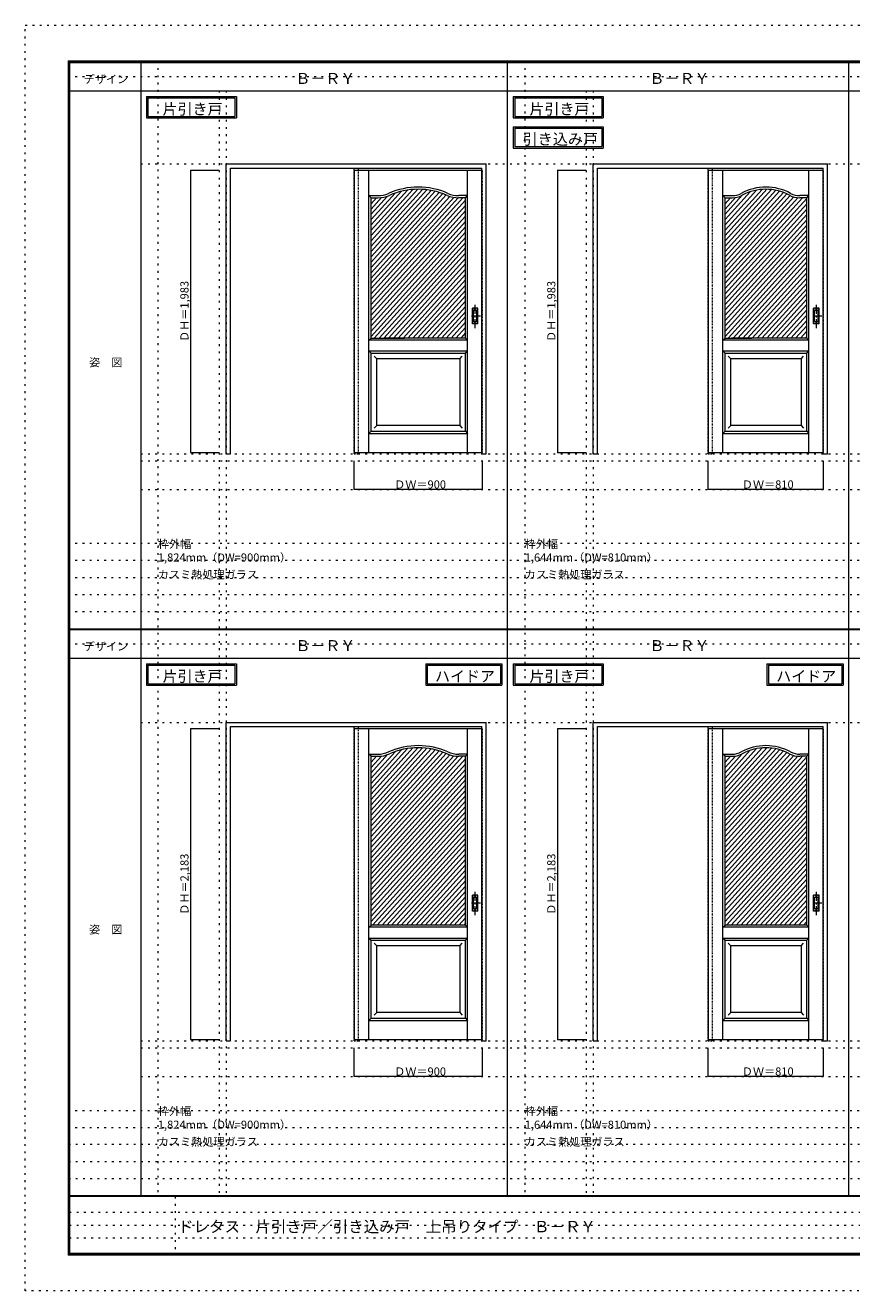
# Model space of a CAD drawing. Units: millimetres. Extents: x -6300 to 6000, y -4455 to 4425.
# Drawn here: x -6300 to -502, y -4455 to 4425 of the extents above; entities that cross this region are included whole.
import ezdxf

# ---------------------------------------------------------------- set-up
doc = ezdxf.new("R2010")
doc.units = ezdxf.units.MM
doc.header["$LTSCALE"] = 30
for name, pattern in [('JWW_CENTER1', [3.386667, 2.116667, -0.423333, 0.423333, -0.423333]), ('JWW_DASHED1', [0.338667, 0.169333, -0.169333]), ('JWW_HOJO', [1.693333, -1.27, 0.423333])]:
    doc.linetypes.add(name, pattern=pattern)
for name, color, linetype in [('0-0_補助線', 7, 'Continuous'), ('0-2_扉', 7, 'Continuous'), ('0-4_枠', 7, 'Continuous'), ('0-A_文字', 7, 'Continuous'), ('0-B_寸法', 7, 'Continuous'), ('0-C_ハッチ', 7, 'Continuous'), ('F-0_補助線', 7, 'Continuous'), ('F-1_枠', 7, 'Continuous'), ('F-A_文字', 7, 'Continuous'), ('引手', 7, 'Continuous')]:
    doc.layers.add(name, color=color, linetype=linetype)

msp = doc.modelspace()

# ---------------------------------------------------------------- linework, layer by layer
at = {"layer": '0-0_補助線', "color": 120, "linetype": 'JWW_HOJO', "lineweight": 5}
for p, q in [((-5370, 4175), (-5370, -3790)), ((-2796, 4175), (-2796, -3790)), ((-4940, 3965), (-4940, -3790)), ((-2366, 3965), (-2366, -3790)), ((-5490, 1368), (5690, 1368)), ((-6000, 790.5), (5700, 790.5)), ((-6000, 670.5), (5700, 670.5)), ((-6000, 550.5), (5700, 550.5)), ((-6000, 430.5), (5700, 430.5)), ((-6000, 310.5), (5700, 310.5)), ((-5490, -2751.5), (5700, -2751.5)), ((-6000, -3190), (5700, -3190)), ((-6000, -3310), (5700, -3310)), ((5700, -3430), (-6000, -3430)), ((5700, -3550), (-6000, -3550)), ((5700, -3670), (-6000, -3670))]:
    msp.add_line(p, q, dxfattribs=at)
at = {"layer": '0-0_補助線', "color": 7, "linetype": 'JWW_HOJO', "lineweight": 9}
for p, q in [((-4890, 3965), (-4890, -3790)), ((-2316, 3965), (-2316, -3790)), ((-5490, 3453), (5690, 3453)), ((-5490, 1418), (5690, 1418)), ((-5490, 1168), (5690, 1168)), ((-5490, -466.5), (5700, -466.5)), ((-5490, -2701.5), (5700, -2701.5)), ((-5490, -2951.5), (5700, -2951.5))]:
    msp.add_line(p, q, dxfattribs=at)
at = {"layer": '0-2_扉', "color": 7, "linetype": 'Continuous', "lineweight": 9}
for p, q in [((-3993, 3409.5), (-3993, 1426.5)), ((-3993, 3409.5), (-3096, 3409.5)), ((-3889.5, 1427.1), (-3889.5, 3409.5)), ((-3196.5, 1427.1), (-3196.5, 3409.5)), ((-1509, 3409.5), (-1509, 1426.5)), ((-1509, 3409.5), (-702, 3409.5)), ((-1405.5, 1426.5), (-1405.5, 3409.5)), ((-802.5, 1426.5), (-802.5, 3409.5)), ((-3874.5, 3214.5), (-3889.5, 3229.5)), ((-3889.5, 3229.5), (-3826.5, 3229.5)), ((-3874.5, 2371.5), (-3874.5, 3214.5)), ((-3874.5, 3214.5), (-3826.5, 3214.5)), ((-3196.5, 3229.5), (-3259.5, 3229.5)), ((-3211.5, 3214.5), (-3259.5, 3214.5)), ((-3211.5, 3214.5), (-3196.5, 3229.5)), ((-3211.5, 2229.5), (-3211.5, 3214.5)), ((-1390.5, 3214.5), (-1405.5, 3229.5)), ((-1405.5, 3229.5), (-1341.5, 3229.5)), ((-1390.5, 2360.7), (-1390.5, 3214.5)), ((-1390.5, 3214.5), (-1341.5, 3214.5)), ((-802.5, 3229.5), (-866.5, 3229.5)), ((-817.5, 3214.5), (-866.5, 3214.5)), ((-817.5, 3214.5), (-802.5, 3229.5)), ((-817.5, 2229.5), (-817.5, 3214.5)), ((-1390.3, 3091.5), (-1390.5, 3091.5)), ((-3874.5, 2229.5), (-3874.5, 2371.5)), ((-1390.5, 2229.5), (-1390.5, 2371.5)), ((-3889.5, 2214.5), (-3874.5, 2229.5)), ((-3874.5, 2229.5), (-3640.5, 2229.5)), ((-3211.5, 2229.5), (-3784.5, 2229.5)), ((-3211.5, 2229.5), (-3196.5, 2214.5)), ((-1405.5, 2214.5), (-1390.5, 2229.5)), ((-1390.5, 2229.5), (-1201.5, 2229.5)), ((-817.5, 2229.5), (-1345.5, 2229.5)), ((-817.5, 2229.5), (-802.5, 2214.5)), ((-3196.5, 2214.5), (-3889.5, 2214.5)), ((-3889.5, 2139.5), (-3874.5, 2124.5)), ((-3889.5, 2139.5), (-3196.5, 2139.5)), ((-3211.5, 2124.5), (-3196.5, 2139.5)), ((-802.5, 2214.5), (-1405.5, 2214.5)), ((-1405.5, 2139.5), (-1390.5, 2124.5)), ((-1405.5, 2139.5), (-802.5, 2139.5)), ((-817.5, 2124.5), (-802.5, 2139.5)), ((-3874.5, 1576.5), (-3874.5, 2124.5)), ((-3874.5, 2124.5), (-3211.5, 2124.5)), ((-3834.5, 2084.5), (-3852.2, 2102.2)), ((-3251.5, 2084.5), (-3834.5, 2084.5)), ((-3834.5, 1616.5), (-3834.5, 2084.5)), ((-3251.5, 2084.5), (-3233.8, 2102.2)), ((-3251.5, 2084.5), (-3251.5, 1616.5)), ((-3211.5, 1576.5), (-3211.5, 2124.5)), ((-1390.5, 1576.5), (-1390.5, 2124.5)), ((-1390.5, 2124.5), (-817.5, 2124.5)), ((-1350.5, 2084.5), (-1368.1, 2102.2)), ((-1350.5, 1616.5), (-1350.5, 2084.5)), ((-857.5, 2084.5), (-1350.5, 2084.5)), ((-857.5, 2084.5), (-839.8, 2102.2)), ((-857.5, 2084.5), (-857.5, 1616.5)), ((-817.5, 1576.5), (-817.5, 2124.5)), ((-3834.5, 1616.5), (-3852.2, 1598.8)), ((-3834.5, 1616.5), (-3834.5, 1617.9)), ((-3251.5, 1616.5), (-3834.5, 1616.5)), ((-3251.5, 1616.5), (-3233.8, 1598.8)), ((-1350.5, 1616.5), (-1368.2, 1598.8)), ((-1350.5, 1616.5), (-1350.5, 1617.9)), ((-857.5, 1616.5), (-1350.5, 1616.5)), ((-857.5, 1616.5), (-839.8, 1598.8)), ((-3874.5, 1576.5), (-3889.5, 1561.5)), ((-3889.5, 1561.5), (-3196.5, 1561.5)), ((-3874.5, 1576.5), (-3211.5, 1576.5)), ((-3211.5, 1576.5), (-3196.5, 1561.5)), ((-1390.5, 1576.5), (-1405.5, 1561.5)), ((-1405.5, 1561.5), (-802.5, 1561.5)), ((-1390.5, 1576.5), (-817.5, 1576.5)), ((-817.5, 1576.5), (-802.5, 1561.5)), ((-3993, 1426.5), (-3096, 1426.5)), ((-1509, 1426.5), (-702, 1426.5)), ((-3993, -510), (-3993, -2693)), ((-3993, -510), (-3096, -510)), ((-3889.5, -2693), (-3889.5, -510)), ((-3196.5, -2693), (-3196.5, -510)), ((-1509, -510), (-1509, -2693)), ((-1509, -510), (-702, -510)), ((-1405.5, -2693), (-1405.5, -510)), ((-802.5, -2693), (-802.5, -510)), ((-3874.5, -705), (-3889.5, -690)), ((-3889.5, -690), (-3826.5, -690)), ((-3874.5, -705), (-3826.5, -705)), ((-3874.5, -1890), (-3874.5, -705)), ((-3196.5, -690), (-3259.5, -690)), ((-3211.5, -705), (-3259.5, -705)), ((-3211.5, -705), (-3196.5, -690)), ((-3211.5, -1890), (-3211.5, -705)), ((-1390.5, -705), (-1405.5, -690)), ((-1405.5, -690), (-1341.5, -690)), ((-1390.5, -705), (-1341.5, -705)), ((-1390.5, -1890), (-1390.5, -705)), ((-802.5, -690), (-866.5, -690)), ((-817.5, -705), (-866.5, -705)), ((-817.5, -705), (-802.5, -690)), ((-817.5, -1890), (-817.5, -705)), ((-1390.3, -828), (-1390.5, -828)), ((-3889.5, -1905), (-3874.5, -1890)), ((-3196.5, -1905), (-3889.5, -1905)), ((-3211.5, -1890), (-3874.5, -1890)), ((-3211.5, -1890), (-3196.5, -1905)), ((-1405.5, -1905), (-1390.5, -1890)), ((-802.5, -1905), (-1405.5, -1905)), ((-817.5, -1890), (-1390.5, -1890)), ((-817.5, -1890), (-802.5, -1905)), ((-3889.5, -1980), (-3874.5, -1995)), ((-3889.5, -1980), (-3196.5, -1980)), ((-3874.5, -2543), (-3874.5, -1995)), ((-3874.5, -1995), (-3211.5, -1995)), ((-3834.5, -2035), (-3852.2, -2017.3)), ((-3251.5, -2035), (-3834.5, -2035)), ((-3834.5, -2503), (-3834.5, -2035)), ((-3251.5, -2035), (-3233.8, -2017.3)), ((-3251.5, -2035), (-3251.5, -2503)), ((-3211.5, -1995), (-3196.5, -1980)), ((-3211.5, -2543), (-3211.5, -1995)), ((-1405.5, -1980), (-1390.5, -1995)), ((-1405.5, -1980), (-802.5, -1980)), ((-1390.5, -2543), (-1390.5, -1995)), ((-1390.5, -1995), (-817.5, -1995)), ((-1350.5, -2035), (-1368.1, -2017.3)), ((-1350.5, -2503), (-1350.5, -2035)), ((-857.5, -2035), (-1350.5, -2035)), ((-857.5, -2035), (-839.8, -2017.3)), ((-857.5, -2035), (-857.5, -2503)), ((-817.5, -1995), (-802.5, -1980)), ((-817.5, -2543), (-817.5, -1995)), ((-3874.5, -2543), (-3889.5, -2558)), ((-3889.5, -2558), (-3196.5, -2558)), ((-3874.5, -2543), (-3211.5, -2543)), ((-3834.5, -2503), (-3852.2, -2520.7)), ((-3834.5, -2503), (-3834.5, -2501.6)), ((-3251.5, -2503), (-3834.5, -2503)), ((-3251.5, -2503), (-3233.8, -2520.7)), ((-3211.5, -2543), (-3196.5, -2558)), ((-1390.5, -2543), (-1405.5, -2558)), ((-1405.5, -2558), (-802.5, -2558)), ((-1390.5, -2543), (-817.5, -2543)), ((-1350.5, -2503), (-1368.2, -2520.7)), ((-1350.5, -2503), (-1350.5, -2501.6)), ((-857.5, -2503), (-1350.5, -2503)), ((-857.5, -2503), (-839.8, -2520.7)), ((-817.5, -2543), (-802.5, -2558)), ((-3993, -2693), (-3096, -2693)), ((-1509, -2693), (-702, -2693))]:
    msp.add_line(p, q, dxfattribs=at)
at = {"layer": '0-2_扉', "color": 120, "linetype": 'JWW_DASHED1', "lineweight": 5}
for p, q in [((-3096, 3409.5), (-3093, 3409.5)), ((-3093, 1426.5), (-3093, 3409.5)), ((-702, 3409.5), (-699, 3409.5)), ((-699, 1426.5), (-699, 3409.5)), ((-3096, 1426.5), (-3093, 1426.5)), ((-702, 1426.5), (-699, 1426.5)), ((-3096, -510), (-3093, -510)), ((-3093, -2693), (-3093, -510)), ((-702, -510), (-699, -510)), ((-699, -2693), (-699, -510)), ((-3096, -2693), (-3093, -2693)), ((-702, -2693), (-699, -2693))]:
    msp.add_line(p, q, dxfattribs=at)
at = {"layer": '0-2_扉', "color": 7, "linetype": 'Continuous', "lineweight": 9}
for centre, radius, start, end in [((-3543, 2774.5), 515, 66.10444, 113.89556), ((-1104, 2924.5), 365, 61.6423, 118.3577), ((-3826.5, 3414.5), 185, 270, 293.89556), ((-3826.5, 3414.5), 200, 270, 293.89556), ((-3543, 2774.5), 500, 66.10444, 113.89556), ((-3259.5, 3414.5), 200, 246.10444, 270), ((-3259.5, 3414.5), 185, 246.10444, 270), ((-1341.5, 3364.5), 135, 270, 298.3577), ((-1341.5, 3364.5), 150, 270, 298.3577), ((-1104, 2924.5), 350, 61.6423, 118.3577), ((-866.5, 3364.5), 150, 241.6423, 270), ((-866.5, 3364.5), 135, 241.6423, 270), ((-3826.5, -505), 185, 270, 293.89556), ((-3826.5, -505), 200, 270, 293.89556), ((-3543, -1145), 515, 66.10444, 113.89556), ((-3543, -1145), 500, 66.10444, 113.89556), ((-3259.5, -505), 200, 246.10444, 270), ((-3259.5, -505), 185, 246.10444, 270), ((-1341.5, -555), 135, 270, 298.3577), ((-1341.5, -555), 150, 270, 298.3577), ((-1104, -995), 365, 61.6423, 118.3577), ((-1104, -995), 350, 61.6423, 118.3577), ((-866.5, -555), 150, 241.6423, 270), ((-866.5, -555), 135, 241.6423, 270)]:
    msp.add_arc(centre, radius, start, end, dxfattribs=at)
at = {"layer": '0-4_枠', "color": 92, "linetype": 'Continuous', "lineweight": 13}
for p, q in [((-4890, 1418), (-4890, 3453)), ((-4890, 3453), (-3066, 3453)), ((-4860, 3423), (-3096, 3423)), ((-4860, 1418), (-4860, 3423)), ((-3096, 1418), (-3096, 3423)), ((-3066, 1418), (-3066, 3453)), ((-2316, 1418), (-2316, 3453)), ((-2316, 3453), (-672, 3453)), ((-2286, 3423), (-702, 3423)), ((-2286, 1418), (-2286, 3423)), ((-702, 1418), (-702, 3423)), ((-672, 1418), (-672, 3453)), ((-4890, 1418), (-4860, 1418)), ((-3096, 1418), (-3066, 1418)), ((-2316, 1418), (-2286, 1418)), ((-702, 1418), (-672, 1418)), ((-4890, -466.5), (-3066, -466.5)), ((-4890, -2701.5), (-4890, -466.5)), ((-4860, -496.5), (-3096, -496.5)), ((-4860, -2701.5), (-4860, -496.5)), ((-3096, -2701.5), (-3096, -496.5)), ((-3066, -2701.5), (-3066, -466.5)), ((-2316, -466.5), (-672, -466.5)), ((-2316, -2701.5), (-2316, -466.5)), ((-2286, -2701.5), (-2286, -496.5)), ((-2286, -496.5), (-702, -496.5)), ((-702, -2701.5), (-702, -496.5)), ((-672, -2701.5), (-672, -466.5)), ((-4890, -2701.5), (-4860, -2701.5)), ((-3096, -2701.5), (-3066, -2701.5)), ((-2316, -2701.5), (-2286, -2701.5)), ((-702, -2701.5), (-672, -2701.5))]:
    msp.add_line(p, q, dxfattribs=at)
at = {"layer": '0-4_枠', "color": 120, "linetype": 'JWW_DASHED1', "lineweight": 5}
for p, q in [((-3993, 1418), (-3993, 3423)), ((-3963, 1418), (-3963, 3423)), ((-1509, 1418), (-1509, 3423)), ((-1479, 1418), (-1479, 3423)), ((-3993, 1418), (-3963, 1418)), ((-1509, 1418), (-1479, 1418)), ((-3993, -2701.5), (-3993, -496.5)), ((-3963, -2701.5), (-3963, -496.5)), ((-1509, -2701.5), (-1509, -496.5)), ((-1479, -2701.5), (-1479, -496.5)), ((-3993, -2701.5), (-3963, -2701.5)), ((-1509, -2701.5), (-1479, -2701.5))]:
    msp.add_line(p, q, dxfattribs=at)
at = {"layer": '0-A_文字', "color": 7, "linetype": 'Continuous', "lineweight": 9}
for p, q in [((-5450, 3925), (-5450, 3775)), ((-5450, 3925), (-4819, 3925)), ((-5440, 3915), (-5440, 3785)), ((-5440, 3915), (-4829, 3915)), ((-4829, 3915), (-4829, 3785)), ((-4819, 3925), (-4819, 3775)), ((-2876, 3925), (-2876, 3775)), ((-2876, 3925), (-2245, 3925)), ((-2866, 3915), (-2866, 3785)), ((-2866, 3915), (-2255, 3915)), ((-2255, 3915), (-2255, 3785)), ((-2245, 3925), (-2245, 3775)), ((-5450, 3775), (-4819, 3775)), ((-5440, 3785), (-4829, 3785)), ((-2876, 3775), (-2245, 3775)), ((-2866, 3785), (-2255, 3785)), ((-2876, 3713.5), (-2876, 3563.5)), ((-2876, 3713.5), (-2245, 3713.5)), ((-2866, 3703.5), (-2866, 3573.5)), ((-2866, 3703.5), (-2255, 3703.5)), ((-2255, 3703.5), (-2255, 3573.5)), ((-2245, 3713.5), (-2245, 3563.5)), ((-2876, 3563.5), (-2245, 3563.5)), ((-2866, 3573.5), (-2255, 3573.5)), ((-5450, -55.5), (-5450, -205.5)), ((-5450, -55.5), (-4819, -55.5)), ((-5440, -65.5), (-5440, -195.5)), ((-5440, -65.5), (-4829, -65.5)), ((-4829, -65.5), (-4829, -195.5)), ((-4819, -55.5), (-4819, -205.5)), ((-3490.3, -55.5), (-2956, -55.5)), ((-3490.3, -55.5), (-3490.3, -205.5)), ((-3480.3, -65.5), (-3480.3, -195.5)), ((-3480.3, -65.5), (-2966, -65.5)), ((-2966, -65.5), (-2966, -195.5)), ((-2956, -55.5), (-2956, -205.5)), ((-2876, -55.5), (-2876, -205.5)), ((-2876, -55.5), (-2245, -55.5)), ((-2866, -65.5), (-2866, -195.5)), ((-2866, -65.5), (-2255, -65.5)), ((-2255, -65.5), (-2255, -195.5)), ((-2245, -55.5), (-2245, -205.5)), ((-1096.3, -55.5), (-562, -55.5)), ((-1096.3, -55.5), (-1096.3, -205.5)), ((-1086.3, -65.5), (-1086.3, -195.5)), ((-1086.3, -65.5), (-572, -65.5)), ((-572, -65.5), (-572, -195.5)), ((-562, -55.5), (-562, -205.5)), ((-5450, -205.5), (-4819, -205.5)), ((-5440, -195.5), (-4829, -195.5)), ((-3490.3, -205.5), (-2956, -205.5)), ((-3480.3, -195.5), (-2966, -195.5)), ((-2876, -205.5), (-2245, -205.5)), ((-2866, -195.5), (-2255, -195.5)), ((-1096.3, -205.5), (-562, -205.5)), ((-1086.3, -195.5), (-572, -195.5))]:
    msp.add_line(p, q, dxfattribs=at)
at = {"layer": '0-B_寸法', "color": 120, "linetype": 'Continuous', "lineweight": 5}
for p, q in [((-5140, 3409.5), (-5140, 1426.5)), ((-5140, 3409.5), (-4940, 3409.5)), ((-2566, 3409.5), (-2566, 1426.5)), ((-2566, 3409.5), (-2366, 3409.5)), ((-5140, 1426.5), (-4940, 1426.5)), ((-2566, 1426.5), (-2366, 1426.5)), ((-3993, 1168), (-3993, 1368)), ((-3093, 1168), (-3093, 1368)), ((-1509, 1168), (-1509, 1368)), ((-699, 1168), (-699, 1368)), ((-3093, 1168), (-3993, 1168)), ((-699, 1168), (-1509, 1168)), ((-5140, -510), (-4940, -510)), ((-5140, -510), (-5140, -2693)), ((-2566, -510), (-2566, -2693)), ((-2566, -510), (-2366, -510)), ((-5140, -2693), (-4940, -2693)), ((-3993, -2951.5), (-3993, -2751.5)), ((-3093, -2951.5), (-3093, -2751.5)), ((-2566, -2693), (-2366, -2693)), ((-1509, -2951.5), (-1509, -2751.5)), ((-699, -2951.5), (-699, -2751.5)), ((-3093, -2951.5), (-3993, -2951.5)), ((-699, -2951.5), (-1509, -2951.5))]:
    msp.add_line(p, q, dxfattribs=at)
at = {"layer": '0-B_寸法', "color": 7, "linetype": 'Continuous', "lineweight": 9, "const_width": 3}
for points in [[(-5138.5, 3409.5, 0.414214), (-5140, 3411, 0.414214), (-5141.5, 3409.5, 0.414214), (-5140, 3408, 0.414214)], [(-2564.5, 3409.5, 0.414214), (-2566, 3411, 0.414214), (-2567.5, 3409.5, 0.414214), (-2566, 3408, 0.414214)], [(-5138.5, 1426.5, 0.414214), (-5140, 1428, 0.414214), (-5141.5, 1426.5, 0.414214), (-5140, 1425, 0.414214)], [(-2564.5, 1426.5, 0.414214), (-2566, 1428, 0.414214), (-2567.5, 1426.5, 0.414214), (-2566, 1425, 0.414214)], [(-3991.5, 1168, 0.414214), (-3993, 1169.5, 0.414214), (-3994.5, 1168, 0.414214), (-3993, 1166.5, 0.414214)], [(-3091.5, 1168, 0.414214), (-3093, 1169.5, 0.414214), (-3094.5, 1168, 0.414214), (-3093, 1166.5, 0.414214)], [(-1507.5, 1168, 0.414214), (-1509, 1169.5, 0.414214), (-1510.5, 1168, 0.414214), (-1509, 1166.5, 0.414214)], [(-697.5, 1168, 0.414214), (-699, 1169.5, 0.414214), (-700.5, 1168, 0.414214), (-699, 1166.5, 0.414214)], [(-5138.5, -510, 0.414214), (-5140, -508.5, 0.414214), (-5141.5, -510, 0.414214), (-5140, -511.5, 0.414214)], [(-2564.5, -510, 0.414214), (-2566, -508.5, 0.414214), (-2567.5, -510, 0.414214), (-2566, -511.5, 0.414214)], [(-5138.5, -2693, 0.414214), (-5140, -2691.5, 0.414214), (-5141.5, -2693, 0.414214), (-5140, -2694.5, 0.414214)], [(-2564.5, -2693, 0.414214), (-2566, -2691.5, 0.414214), (-2567.5, -2693, 0.414214), (-2566, -2694.5, 0.414214)], [(-3991.5, -2951.5, 0.414214), (-3993, -2950, 0.414214), (-3994.5, -2951.5, 0.414214), (-3993, -2953, 0.414214)], [(-3091.5, -2951.5, 0.414214), (-3093, -2950, 0.414214), (-3094.5, -2951.5, 0.414214), (-3093, -2953, 0.414214)], [(-1507.5, -2951.5, 0.414214), (-1509, -2950, 0.414214), (-1510.5, -2951.5, 0.414214), (-1509, -2953, 0.414214)], [(-697.5, -2951.5, 0.414214), (-699, -2950, 0.414214), (-700.5, -2951.5, 0.414214), (-699, -2953, 0.414214)]]:
    msp.add_lwpolyline(points, format="xyb", close=True, dxfattribs=at)
at = {"layer": '0-C_ハッチ', "color": 120, "linetype": 'Continuous', "lineweight": 5}
for p, q in [((-3546.5, 3274.5), (-3874.5, 2912.3)), ((-3513.5, 3273.6), (-3874.5, 2875.1)), ((-3581.6, 3273), (-3874.5, 2949.6)), ((-3482.4, 3270.8), (-3874.5, 2837.8)), ((-3619.2, 3268.7), (-3874.5, 2986.8)), ((-3452.7, 3266.3), (-3874.5, 2800.6)), ((-3660.3, 3260.5), (-3874.5, 3024)), ((-3424.5, 3260.3), (-3874.5, 2763.3)), ((-3397.4, 3252.8), (-3874.5, 2726.1)), ((-3706.2, 3247.1), (-3874.5, 3061.3)), ((-3371.6, 3244.2), (-3874.5, 2688.9)), ((-3346.7, 3234.4), (-3874.5, 2651.6)), ((-3758.7, 3226.3), (-3874.5, 3098.5)), ((-3321.9, 3224.5), (-3874.5, 2614.4)), ((-3294.5, 3217.6), (-3874.5, 2577.1)), ((-3801.4, 3216.4), (-3874.5, 3135.8)), ((-3836.9, 3214.5), (-3874.5, 3173)), ((-3263.5, 3214.5), (-3874.5, 2539.9)), ((-3229.8, 3214.5), (-3874.5, 2502.7)), ((-3211.5, 3197.5), (-3874.5, 2465.4)), ((-1096.3, 3274.4), (-1390.5, 2949.6)), ((-1130.9, 3273.5), (-1390.5, 2986.8)), ((-1064.5, 3272.3), (-1390.5, 2912.3)), ((-1169.2, 3268.4), (-1390.5, 3024)), ((-1035, 3267.6), (-1390.5, 2875.1)), ((-1007.4, 3260.9), (-1390.5, 2837.8)), ((-1213.2, 3257), (-1390.5, 3061.3)), ((-981.4, 3252.3), (-1390.5, 2800.6)), ((-956.9, 3242.1), (-1390.5, 2763.3)), ((-1269.7, 3232), (-1390.5, 3098.5)), ((-933.8, 3230.4), (-1390.5, 2726.1)), ((-908.9, 3220.6), (-1390.5, 2688.9)), ((-1317.4, 3216.4), (-1390.5, 3135.8)), ((-880.2, 3215.1), (-1390.5, 2651.6)), ((-1352.9, 3214.5), (-1390.5, 3173)), ((-847, 3214.5), (-1390.5, 2614.4)), ((-817.5, 3209.8), (-1390.5, 2577.1)), ((-3211.5, 3160.2), (-3874.5, 2428.2)), ((-3211.5, 3123), (-3874.5, 2390.9)), ((-817.5, 3172.6), (-1390.5, 2539.9)), ((-817.5, 3135.3), (-1390.5, 2502.7)), ((-3211.5, 3085.7), (-3874.5, 2353.7)), ((-3211.5, 3048.5), (-3874.5, 2316.4)), ((-817.5, 3098.1), (-1390.5, 2465.4)), ((-817.5, 3060.9), (-1390.5, 2428.2)), ((-817.5, 3023.6), (-1390.5, 2390.9)), ((-3211.5, 3011.3), (-3874.5, 2279.2)), ((-3211.5, 2974), (-3874.5, 2242)), ((-3211.5, 2936.8), (-3852, 2229.5)), ((-817.5, 2986.4), (-1390.5, 2353.7)), ((-817.5, 2949.1), (-1390.5, 2316.4)), ((-3211.5, 2899.5), (-3818.3, 2229.5)), ((-3211.5, 2862.3), (-3784.6, 2229.5)), ((-817.5, 2911.9), (-1390.5, 2279.2)), ((-817.5, 2874.6), (-1390.5, 2242)), ((-3211.5, 2825), (-3750.9, 2229.5)), ((-3211.5, 2787.8), (-3717.1, 2229.5)), ((-817.5, 2837.4), (-1368.1, 2229.5)), ((-817.5, 2800.2), (-1334.3, 2229.5)), ((-817.5, 2762.9), (-1300.6, 2229.5)), ((-3211.5, 2750.6), (-3683.4, 2229.5)), ((-3211.5, 2713.3), (-3649.7, 2229.5)), ((-3211.5, 2676.1), (-3615.9, 2229.5)), ((-817.5, 2725.7), (-1266.9, 2229.5)), ((-817.5, 2688.4), (-1233.1, 2229.5)), ((-3211.5, 2638.8), (-3582.2, 2229.5)), ((-3211.5, 2601.6), (-3548.5, 2229.5)), ((-817.5, 2651.2), (-1199.4, 2229.5)), ((-817.5, 2613.9), (-1165.7, 2229.5)), ((-817.5, 2576.7), (-1131.9, 2229.5)), ((-3211.5, 2564.4), (-3514.8, 2229.5)), ((-3211.5, 2527.1), (-3481, 2229.5)), ((-3211.5, 2489.9), (-3447.3, 2229.5)), ((-817.5, 2539.5), (-1098.2, 2229.5)), ((-817.5, 2502.2), (-1064.5, 2229.5)), ((-3211.5, 2452.6), (-3413.6, 2229.5)), ((-3211.5, 2415.4), (-3379.8, 2229.5)), ((-817.5, 2465), (-1030.8, 2229.5)), ((-817.5, 2427.7), (-997, 2229.5)), ((-3211.5, 2378.1), (-3346.1, 2229.5)), ((-3211.5, 2340.9), (-3312.4, 2229.5)), ((-817.5, 2390.5), (-963.3, 2229.5)), ((-817.5, 2353.3), (-929.6, 2229.5)), ((-817.5, 2316), (-895.8, 2229.5)), ((-3211.5, 2303.7), (-3278.7, 2229.5)), ((-3211.5, 2266.4), (-3244.9, 2229.5)), ((-817.5, 2278.8), (-862.1, 2229.5)), ((-817.5, 2241.5), (-828.4, 2229.5)), ((-3546.5, -645), (-3874.5, -1007.2)), ((-3513.5, -645.9), (-3874.5, -1044.4)), ((-3581.6, -646.5), (-3874.5, -969.9)), ((-3482.4, -648.7), (-3874.5, -1081.7)), ((-3619.2, -650.8), (-3874.5, -932.7)), ((-3452.7, -653.2), (-3874.5, -1118.9)), ((-3660.3, -659), (-3874.5, -895.5)), ((-3424.5, -659.2), (-3874.5, -1156.2)), ((-3397.4, -666.7), (-3874.5, -1193.4)), ((-3706.2, -672.4), (-3874.5, -858.2)), ((-3371.6, -675.3), (-3874.5, -1230.6)), ((-3346.7, -685.1), (-3874.5, -1267.9)), ((-3758.7, -693.2), (-3874.5, -821)), ((-3321.9, -695), (-3874.5, -1305.1)), ((-3294.5, -701.9), (-3874.5, -1342.4)), ((-3801.4, -703.1), (-3874.5, -783.7)), ((-3836.9, -705), (-3874.5, -746.5)), ((-3263.5, -705), (-3874.5, -1379.6)), ((-3229.8, -705), (-3874.5, -1416.8)), ((-1096.3, -645.1), (-1390.5, -969.9)), ((-1130.9, -646), (-1390.5, -932.7)), ((-1064.5, -647.2), (-1390.5, -1007.2)), ((-1169.2, -651.1), (-1390.5, -895.5)), ((-1035, -651.9), (-1390.5, -1044.4)), ((-1007.4, -658.6), (-1390.5, -1081.7)), ((-1213.2, -662.5), (-1390.5, -858.2)), ((-981.4, -667.2), (-1390.5, -1118.9)), ((-956.9, -677.4), (-1390.5, -1156.2)), ((-1269.7, -687.5), (-1390.5, -821)), ((-933.8, -689.1), (-1390.5, -1193.4)), ((-908.9, -698.9), (-1390.5, -1230.6)), ((-1317.4, -703.1), (-1390.5, -783.7)), ((-880.2, -704.4), (-1390.5, -1267.9)), ((-1352.9, -705), (-1390.5, -746.5)), ((-847, -705), (-1390.5, -1305.1)), ((-817.5, -709.7), (-1390.5, -1342.4)), ((-3211.5, -722), (-3874.5, -1454.1)), ((-3211.5, -759.3), (-3874.5, -1491.3)), ((-3211.5, -796.5), (-3874.5, -1528.6)), ((-817.5, -746.9), (-1390.5, -1379.6)), ((-817.5, -784.2), (-1390.5, -1416.8)), ((-3211.5, -833.8), (-3874.5, -1565.8)), ((-3211.5, -871), (-3874.5, -1603.1)), ((-817.5, -821.4), (-1390.5, -1454.1)), ((-817.5, -858.6), (-1390.5, -1491.3)), ((-3211.5, -908.2), (-3874.5, -1640.3)), ((-3211.5, -945.5), (-3874.5, -1677.5)), ((-817.5, -895.9), (-1390.5, -1528.6)), ((-817.5, -933.1), (-1390.5, -1565.8)), ((-817.5, -970.4), (-1390.5, -1603.1)), ((-3211.5, -982.7), (-3874.5, -1714.8)), ((-3211.5, -1020), (-3874.5, -1752)), ((-3211.5, -1057.2), (-3874.5, -1789.3)), ((-817.5, -1007.6), (-1390.5, -1640.3)), ((-817.5, -1044.9), (-1390.5, -1677.5)), ((-3211.5, -1094.5), (-3874.5, -1826.5)), ((-3211.5, -1131.7), (-3874.5, -1863.8)), ((-817.5, -1082.1), (-1390.5, -1714.8)), ((-817.5, -1119.3), (-1390.5, -1752)), ((-3211.5, -1168.9), (-3864.5, -1890)), ((-3211.5, -1206.2), (-3830.8, -1890)), ((-817.5, -1156.6), (-1390.5, -1789.3)), ((-817.5, -1193.8), (-1390.5, -1826.5)), ((-817.5, -1231.1), (-1390.5, -1863.8)), ((-3211.5, -1243.4), (-3797.1, -1890)), ((-3211.5, -1280.7), (-3763.4, -1890)), ((-3211.5, -1317.9), (-3729.6, -1890)), ((-817.5, -1268.3), (-1380.5, -1890)), ((-817.5, -1305.6), (-1346.8, -1890)), ((-3211.5, -1355.1), (-3695.9, -1890)), ((-3211.5, -1392.4), (-3662.2, -1890)), ((-817.5, -1342.8), (-1313.1, -1890)), ((-817.5, -1380), (-1279.4, -1890)), ((-817.5, -1417.3), (-1245.6, -1890)), ((-3211.5, -1429.6), (-3628.4, -1890)), ((-3211.5, -1466.9), (-3594.7, -1890)), ((-3211.5, -1504.1), (-3561, -1890)), ((-817.5, -1454.5), (-1211.9, -1890)), ((-817.5, -1491.8), (-1178.2, -1890)), ((-3211.5, -1541.4), (-3527.3, -1890)), ((-3211.5, -1578.6), (-3493.5, -1890)), ((-817.5, -1529), (-1144.4, -1890)), ((-817.5, -1566.2), (-1110.7, -1890)), ((-3211.5, -1615.8), (-3459.8, -1890)), ((-3211.5, -1653.1), (-3426.1, -1890)), ((-817.5, -1603.5), (-1077, -1890)), ((-817.5, -1640.7), (-1043.3, -1890)), ((-817.5, -1678), (-1009.5, -1890)), ((-3211.5, -1690.3), (-3392.3, -1890)), ((-3211.5, -1727.6), (-3358.6, -1890)), ((-3211.5, -1764.8), (-3324.9, -1890)), ((-817.5, -1715.2), (-975.8, -1890)), ((-817.5, -1752.5), (-942.1, -1890)), ((-3211.5, -1802.1), (-3291.1, -1890)), ((-3211.5, -1839.3), (-3257.4, -1890)), ((-817.5, -1789.7), (-908.3, -1890)), ((-817.5, -1826.9), (-874.6, -1890)), ((-817.5, -1864.2), (-840.9, -1890)), ((-3211.5, -1876.5), (-3223.7, -1890))]:
    msp.add_line(p, q, dxfattribs=at)
at = {"layer": 'F-0_補助線', "color": 120, "linetype": 'JWW_HOJO', "lineweight": 5}
for p, q in [((-6300, -4455), (-6300, 4425)), ((-6300, 4425), (6000, 4425)), ((6000, -4455), (-6300, -4455))]:
    msp.add_line(p, q, dxfattribs=at)
at = {"layer": 'F-0_補助線', "color": 200, "linetype": 'JWW_HOJO', "lineweight": 20}
for p, q in [((-6000, 4065), (5690, 4065)), ((-6000, 84.5), (5695, 84.5))]:
    msp.add_line(p, q, dxfattribs=at)
at = {"layer": 'F-0_補助線', "color": 7, "linetype": 'JWW_HOJO', "lineweight": 9}
for p, q in [((-5247.5, -3795), (-5247.5, -4205)), ((-5990, -3905), (-150, -3905)), ((-5990, -3995), (-150, -3995)), ((-5990, -4085), (-150, -4085))]:
    msp.add_line(p, q, dxfattribs=at)
at = {"layer": 'F-1_枠', "color": 200, "linetype": 'Continuous', "lineweight": 20}
for p, q in [((-6000, 4175), (5700, 4175)), ((-6000, 4175), (-6000, -4205)), ((-5995, 4175), (-5995, -4205)), ((-5990, 4175), (-5990, -4205)), ((-5490, 4175), (-5490, -3790)), ((-2916, -3790), (-2916, 4175)), ((-522, -3790), (-522, 4175)), ((-6000, 4170), (5700, 4170)), ((-6000, 4165), (5700, 4165)), ((-6000, 3965), (5700, 3965)), ((-6000, 190.5), (5700, 190.5)), ((-6000, 187.5), (5700, 187.5)), ((-6000, 184.5), (5700, 184.5)), ((-6000, -15.5), (5700, -15.5)), ((5700, -3790), (-6000, -3790)), ((5700, -3795), (-6000, -3795)), ((5700, -4195), (-6000, -4195)), ((5700, -4200), (-6000, -4200)), ((5700, -4205), (-6000, -4205))]:
    msp.add_line(p, q, dxfattribs=at)
at = {"layer": '引手', "color": 7, "linetype": 'Continuous', "lineweight": 9}
for p, q in [((-3125, 2439), (-3163, 2439)), ((-3163, 2329), (-3163, 2439)), ((-3131.5, 2423), (-3156.5, 2423)), ((-3156.5, 2345), (-3156.5, 2423)), ((-3131.5, 2345), (-3131.5, 2423)), ((-3125, 2329), (-3125, 2439)), ((-731, 2439), (-769, 2439)), ((-769, 2329), (-769, 2439)), ((-737.5, 2423), (-762.5, 2423)), ((-762.5, 2345), (-762.5, 2423)), ((-737.5, 2345), (-737.5, 2423)), ((-731, 2329), (-731, 2439)), ((-3125, 2329), (-3163, 2329)), ((-3131.5, 2345), (-3156.5, 2345)), ((-731, 2329), (-769, 2329)), ((-737.5, 2345), (-762.5, 2345)), ((-3125, -1680.5), (-3163, -1680.5)), ((-3163, -1790.5), (-3163, -1680.5)), ((-3125, -1790.5), (-3125, -1680.5)), ((-731, -1680.5), (-769, -1680.5)), ((-769, -1790.5), (-769, -1680.5)), ((-731, -1790.5), (-731, -1680.5)), ((-3131.5, -1696.5), (-3156.5, -1696.5)), ((-3156.5, -1774.5), (-3156.5, -1696.5)), ((-3131.5, -1774.5), (-3156.5, -1774.5)), ((-3131.5, -1774.5), (-3131.5, -1696.5)), ((-737.5, -1696.5), (-762.5, -1696.5)), ((-762.5, -1774.5), (-762.5, -1696.5)), ((-737.5, -1774.5), (-762.5, -1774.5)), ((-737.5, -1774.5), (-737.5, -1696.5)), ((-3125, -1790.5), (-3163, -1790.5)), ((-731, -1790.5), (-769, -1790.5))]:
    msp.add_line(p, q, dxfattribs=at)
at = {"layer": '引手', "color": 7, "linetype": 'JWW_DASHED1', "lineweight": 9}
for p, q in [((-3160, 2333), (-3160, 2435)), ((-3128, 2435), (-3160, 2435)), ((-3128, 2333), (-3128, 2435)), ((-766, 2333), (-766, 2435)), ((-734, 2435), (-766, 2435)), ((-734, 2333), (-734, 2435)), ((-3128, 2333), (-3160, 2333)), ((-734, 2333), (-766, 2333)), ((-3160, -1786.5), (-3160, -1684.5)), ((-3128, -1684.5), (-3160, -1684.5)), ((-3128, -1786.5), (-3128, -1684.5)), ((-766, -1786.5), (-766, -1684.5)), ((-734, -1684.5), (-766, -1684.5)), ((-734, -1786.5), (-734, -1684.5)), ((-3128, -1786.5), (-3160, -1786.5)), ((-734, -1786.5), (-766, -1786.5))]:
    msp.add_line(p, q, dxfattribs=at)
at = {"layer": '引手', "color": 7, "linetype": 'JWW_CENTER1', "lineweight": 9}
for p, q in [((-3144, 2298.8), (-3144, 2469.6)), ((-750, 2298.8), (-750, 2469.6)), ((-3105.9, 2384), (-3178.4, 2384)), ((-711.9, 2384), (-784.4, 2384)), ((-3144, -1820.7), (-3144, -1649.9)), ((-750, -1820.7), (-750, -1649.9)), ((-3105.9, -1735.5), (-3178.4, -1735.5)), ((-711.9, -1735.5), (-784.4, -1735.5))]:
    msp.add_line(p, q, dxfattribs=at)

# ---------------------------------------------------------------- texts
at = {"layer": '0-A_文字', "color": 7, "linetype": 'Continuous', "lineweight": 9, "attachment_point": 7}
for s, insert, char_height, width in [('{\\fＭＳ ゴシック|b0|i0|c128|p49;Ｂ－ＲＹ}', (-4405.5, 4013.6), 77.152, 405), ('{\\fＭＳ ゴシック|b0|i0|c128|p49;Ｂ－ＲＹ}', (-1921.5, 4013.6), 77.152, 405), ('{\\fＭＳ ゴシック|b0|i0|c128|p49;片引き戸}', (-5337, 3798.6), 77.152, 405), ('{\\fＭＳ ゴシック|b0|i0|c128|p49;片引き戸}', (-2763, 3798.6), 77.153, 405), ('{\\fＭＳ ゴシック|b0|i0|c128|p49;引き込み戸}', (-2811.3, 3587.4), 77.724, 510), ('{\\fＭＳ ゴシック|b0|i0|c128|p49;枠外幅 1,824mm（DW=900mm）}', (-5370, 661.6), 57.15, 975), ('{\\fＭＳ ゴシック|b0|i0|c128|p49;枠外幅 1,644mm（DW=810mm）}', (-2796, 661.6), 57.15, 975), ('{\\fＭＳ ゴシック|b0|i0|c128|p49;カスミ熱処理ガラス}', (-5370, 541.6), 57.15, 675), ('{\\fＭＳ ゴシック|b0|i0|c128|p49;カスミ熱処理ガラス}', (-2796, 541.6), 57.15, 675), ('{\\fＭＳ ゴシック|b0|i0|c128|p49;Ｂ－ＲＹ}', (-4405.5, 33.1), 77.152, 405), ('{\\fＭＳ ゴシック|b0|i0|c128|p49;Ｂ－ＲＹ}', (-1921.5, 33.1), 77.152, 405), ('{\\fＭＳ ゴシック|b0|i0|c128|p49;片引き戸}', (-5337, -181.9), 77.152, 405), ('{\\fＭＳ ゴシック|b0|i0|c128|p49;ハイドア}', (-3425.7, -181.9), 77.153, 405), ('{\\fＭＳ ゴシック|b0|i0|c128|p49;片引き戸}', (-2763, -181.9), 77.153, 405), ('{\\fＭＳ ゴシック|b0|i0|c128|p49;ハイドア}', (-1031.7, -181.9), 77.153, 405), ('{\\fＭＳ ゴシック|b0|i0|c128|p49;枠外幅 1,824mm（DW=900mm）}', (-5370, -3318.9), 57.15, 975), ('{\\fＭＳ ゴシック|b0|i0|c128|p49;枠外幅 1,644mm（DW=810mm）}', (-2796, -3318.9), 57.15, 975), ('{\\fＭＳ ゴシック|b0|i0|c128|p49;カスミ熱処理ガラス}', (-5370, -3438.9), 57.15, 675), ('{\\fＭＳ ゴシック|b0|i0|c128|p49;カスミ熱処理ガラス}', (-2796, -3438.9), 57.15, 675)]:
    msp.add_mtext(s, dxfattribs=dict(at, insert=insert, char_height=char_height, width=width))
at = {"layer": '0-B_寸法', "color": 7, "linetype": 'Continuous', "lineweight": 70, "char_height": 57.15, "width": 412.5, "attachment_point": 7, "rotation": 90}
for s, insert in [('{\\fＭＳ ゴシック|b0|i0|c128|p49;ＤＨ＝1,983}', (-5155, 2202.8)), ('{\\fＭＳ ゴシック|b0|i0|c128|p49;ＤＨ＝1,983}', (-2581, 2202.8)), ('{\\fＭＳ ゴシック|b0|i0|c128|p49;ＤＨ＝2,183}', (-5155, -1816.7)), ('{\\fＭＳ ゴシック|b0|i0|c128|p49;ＤＨ＝2,183}', (-2581, -1816.7))]:
    msp.add_mtext(s, dxfattribs=dict(at, insert=insert))
at = {"layer": '0-B_寸法', "color": 7, "linetype": 'Continuous', "lineweight": 211, "char_height": 57.15, "width": 337.5, "attachment_point": 7}
for s, insert in [('{\\fＭＳ ゴシック|b0|i0|c128|p49;ＤＷ＝900}', (-3711.8, 1174.1)), ('{\\fＭＳ ゴシック|b0|i0|c128|p49;ＤＷ＝810}', (-1272.8, 1174.1)), ('{\\fＭＳ ゴシック|b0|i0|c128|p49;ＤＷ＝900}', (-3711.8, -2945.4)), ('{\\fＭＳ ゴシック|b0|i0|c128|p49;ＤＷ＝810}', (-1272.8, -2945.4))]:
    msp.add_mtext(s, dxfattribs=dict(at, insert=insert))
at = {"layer": 'F-A_文字', "color": 7, "linetype": 'Continuous', "lineweight": 9, "char_height": 57.15, "attachment_point": 7}
for s, insert, width in [('{\\fＭＳ ゴシック|b0|i0|c128|p49;デザイン}', (-5890, 4018.6), 300), ('{\\fＭＳ ゴシック|b0|i0|c128|p49;姿\u3000図}', (-5852.5, 2031.3), 225), ('{\\fＭＳ ゴシック|b0|i0|c128|p49;デザイン}', (-5890, 38.1), 300), ('{\\fＭＳ ゴシック|b0|i0|c128|p49;姿\u3000図}', (-5852.5, -1949.2), 225)]:
    msp.add_mtext(s, dxfattribs=dict(at, insert=insert, width=width))
at = {"layer": 'F-A_文字', "color": 7, "linetype": 'Continuous', "lineweight": 0, "insert": (-5228.6, -4045.2), "char_height": 79.587, "width": 2820, "attachment_point": 7}
msp.add_mtext('{\\fＭＳ ゴシック|b0|i0|c128|p49;ドレタス\u3000片引き戸／引き込み戸\u3000上吊りタイプ\u3000Ｂ－ＲＹ}', dxfattribs=at)

doc.saveas('drawing.dxf')
